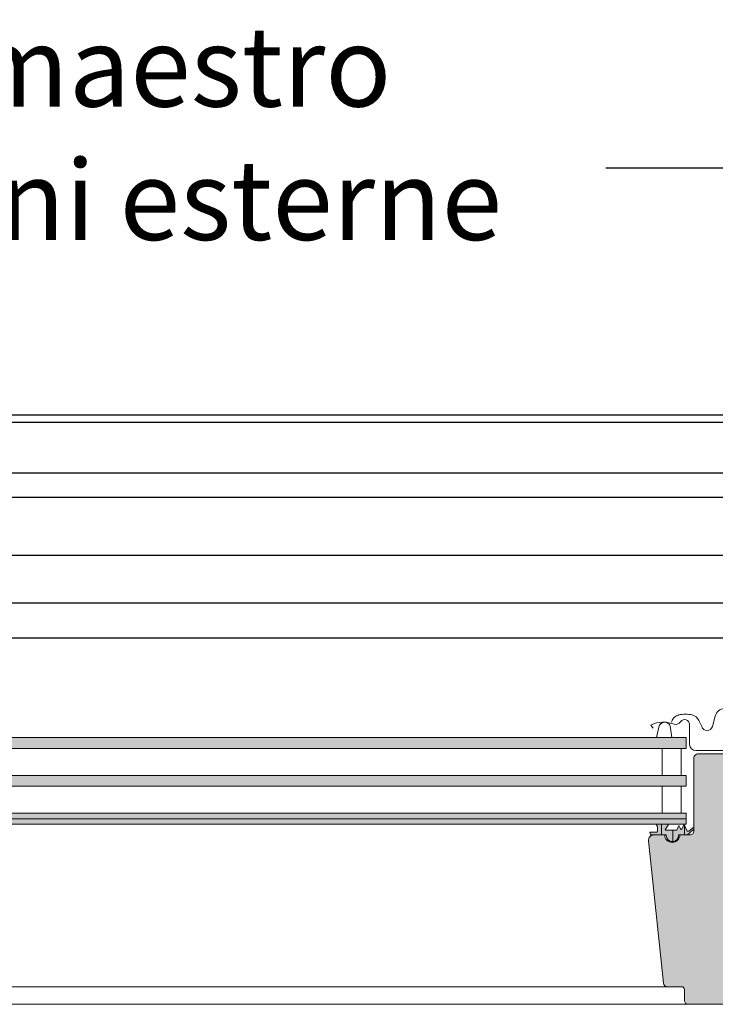
# Model space of a CAD drawing. Units: millimetres. Extents: x 3520 to 7445, y -1276 to 2051.
# Drawn here: x 4283 to 4366, y 1499 to 1617 of the extents above; entities that cross this region are included whole.
import ezdxf

# ---------------------------------------------------------------- set-up
doc = ezdxf.new("R2010")
doc.units = ezdxf.units.MM
doc.header["$LTSCALE"] = 50
doc.header["$MEASUREMENT"] = 0
doc.layers.get('0').update_dxf_attribs({"linetype": 'CONTINUOUS'})
doc.layers.add('Keine', color=7, linetype='CONTINUOUS', lineweight=5)
for name, color, linetype in [('VELUX-BDX', 6, 'CONTINUOUS'), ('VELUX-ROLLLADEN', 7, 'CONTINUOUS'), ('VELUX_FLASHING', 4, 'CONTINUOUS'), ('VELUX_GASKET', 1, 'CONTINUOUS'), ('VELUX_ROOFWINDOW', 2, 'CONTINUOUS'), ('VELUX_RUDE_65', 1, 'CONTINUOUS')]:
    doc.layers.add(name, color=color, linetype=linetype)
doc.styles.add('Verdana', font='verdana.ttf', dxfattribs={"height": 5})

# ---------------------------------------------------------------- blocks, each defined once
blk = doc.blocks.new('*U34')
at = {"layer": 'VELUX_GASKET', "color": 7, "lineweight": 13}
for p, q in [((12.44246191385111, -32.4037908518244), (12.42905129920686, -32.46109075075891)), ((12.50750061076332, -32.408517665385), (12.51454733418285, -32.46109075075891))]:
    blk.add_line(p, q, dxfattribs=at)
at = {"layer": 'VELUX_GASKET', "color": 7, "linetype": 'Continuous', "lineweight": 13}
blk.add_lwpolyline([(12.51454733418285, -32.46109075075891), (12.50750061076332, -32.40851766538501, 0.3463587879836569), (12.4824877318485, -32.37674104470045, 0.0186635234796535), (12.47143024324736, -32.37600167618444, 0.3431236915646822), (12.4424619138511, -32.4037908518244), (12.42905129920686, -32.46109075075891)], format="xyb", close=True, dxfattribs=at)

msp = doc.modelspace()

# ---------------------------------------------------------------- hatches: boundary and pattern name
h = msp.add_hatch(color=151)
h.dxf.hatch_style = 1
h.paths.add_polyline_path([(4362.98026005446, 1531.329201328885), (4225.063203755104, 1531.329201328885), (4225.063203755104, 1531.329201360394), (4200.738827553265, 1531.329201360394), (4200.738827553265, 1530.032285520393), (4225.063203755104, 1530.032285520393), (4362.98026005446, 1530.032285488883)])
h.paths.add_polyline_path([(4362.98026005446, 1526.789995888885), (4225.063203755104, 1526.789995888885), (4200.738827553265, 1526.789995920394), (4200.738827553265, 1525.493080080393), (4225.063203755122, 1525.493080080393), (4362.98026005446, 1525.493080048884)])
h.paths.add_polyline_path([(4362.98026005446, 1522.250790448885), (4225.063203755104, 1522.250790448885), (4200.738827553265, 1522.250790480394), (4200.738827553265, 1521.602332560395), (4225.063203755129, 1521.602332560395), (4362.98026005446, 1521.602332528886)])
h.paths.add_polyline_path([(4362.98026005446, 1521.602332528886), (4225.063203755104, 1521.602332528886), (4200.738827553265, 1521.602332560395), (4200.738827553265, 1520.953874640395), (4225.063203755129, 1520.953874640395), (4362.98026005446, 1520.953874608886)])
at = {"layer": 'VELUX-BDX'}
h = msp.add_hatch(color=8, dxfattribs=at)
h.dxf.hatch_style = 1
edge = h.paths.add_edge_path()
edge.add_arc((4369.432417808079, 1528.897483306691), 0.4863434399977815, 359.99999999976217, 449.9999999997171, ccw=False)
edge.add_line((4369.918761248076, 1528.897483306689), (4369.918761248076, 1511.907885802711))
edge.add_line((4369.918761248076, 1511.907885802711), (4372.350478448079, 1511.90788580271))
edge.add_arc((4372.350478448079, 1511.421542362709), 0.4863434400008373, 360.0000000001243, 450.0000000001114, ccw=False)
edge.add_line((4372.83682188808, 1511.42154236271), (4372.83682188808, 1508.17925276271))
edge.add_arc((4372.350478448079, 1508.179252762711), 0.4863434400007101, 269.9999999998714, 359.9999999998886, ccw=False)
edge.add_line((4372.350478448077, 1507.69290932271), (4369.756644325326, 1507.69290932271))
edge.add_line((4369.756644325326, 1507.69290932271), (4369.756644325326, 1506.395993357095))
edge.add_line((4369.756644325326, 1506.395993357095), (4372.35082799781, 1506.395993357095))
edge.add_arc((4372.350478448079, 1505.90965004271), 0.4863434400012089, 359.99999999994003, 449.95881978765, ccw=False)
edge.add_line((4372.83682188808, 1505.90965004271), (4372.83682188808, 1505.006464746621))
edge.add_arc((4372.350478448077, 1505.006464746626), 0.4863434400028928, 297.1999999995056, 359.9999999994257, ccw=False)
edge.add_line((4372.572785026338, 1504.573902928042), (4371.702012364962, 1504.126390793511))
edge.add_line((4371.702012364964, 1504.126390793511), (4371.702012364964, 1503.283395457471))
edge.add_line((4371.702012364964, 1503.283395457471), (4369.399991263413, 1503.283395457471))
edge.add_line((4369.399991263412, 1503.283395457471), (4369.399991263412, 1502.245862773937))
edge.add_line((4369.399991263412, 1502.245862773937), (4371.702012364962, 1502.245862773937))
edge.add_line((4371.702012364964, 1502.245862773937), (4371.702012364964, 1501.402867551132))
edge.add_line((4371.702012364964, 1501.402867551132), (4372.572785026338, 1500.955355333336))
edge.add_arc((4372.350463443319, 1500.522777367714), 0.4863646601236649, 360.00190506654155, 422.7992973340054, ccw=False)
edge.add_line((4372.836828103173, 1500.522793539185), (4372.836828103173, 1499.814145477308))
edge.add_arc((4372.350474053269, 1499.814156204691), 0.4863540500220537, 270.0005177380194, 359.99873624208686, ccw=False)
edge.add_line((4372.350478448077, 1499.327802154689), (4363.27206756808, 1499.327802154689))
edge.add_arc((4363.272067568078, 1499.814145594693), 0.4863434400038387, 180.0000000004307, 270.00000000050574, ccw=False)
edge.add_line((4362.785724128072, 1499.814145594689), (4362.785724128072, 1501.111061434689))
edge.add_arc((4362.461495168074, 1501.11106143469), 0.3242289599987998, 359.9999999997943, 449.9999999996786)
edge.add_line((4362.461495168076, 1501.435290394689), (4360.75948963237, 1501.435290394689))
edge.add_arc((4360.759490886326, 1501.921637101346), 0.486346706658585, 186.0003418799177, 269.9998522732129, ccw=False)
edge.add_line((4360.275808741163, 1501.870797141385), (4358.481692134144, 1518.940717655245))
edge.add_arc((4359.124889977326, 1519.010037408656), 0.6469224788836254, 89.84895028246552, 186.1512304851195, ccw=False)
edge.add_line((4359.126595466723, 1519.656957639435), (4360.418856476963, 1519.656957639435))
edge.add_arc((4361.32669360709, 1519.656953988824), 0.9078371301342034, 539.9997696011509, 630.0000000000045)
edge.add_arc((4361.326693607094, 1519.656953988827), 0.907837130137632, 269.9999999998025, 360.0002303986344)
edge.add_line((4362.234530737223, 1519.656957639435), (4363.434183702349, 1519.656957639435))
edge.add_arc((4363.434184781345, 1520.143293739006), 0.4863360995720324, 269.999872882449, 360.0008386010285)
edge.add_line((4363.920520880865, 1520.143300857191), (4363.920520880865, 1528.89748360819))
edge.add_arc((4364.406870259254, 1528.897476239659), 0.4863493784462606, 450.0002988887798, 539.9991319291926, ccw=False)
edge.add_line((4364.406867722167, 1529.383825618099), (4369.432419539644, 1529.383825618099))
edge.add_line((4369.432419539645, 1529.383825618099), (4369.43241780808, 1529.383826746689))
h = msp.add_hatch(color=0, dxfattribs=at)
h.dxf.hatch_style = 1
h.paths.add_polyline_path([(4373.745817197757, 1503.390844322799), (4373.841925653631, 1503.785872994827), (4373.841925653631, 1504.386275921659, 0.3369973383837111), (4373.770659532595, 1504.292547248477), (4373.607697778584, 1503.622735579008, -0.3575658129792881), (4372.622266796132, 1502.880826641921), (4372.123516896524, 1502.890035615458), (4372.123516896531, 1503.996697966723, 0.6681681388228748), (4371.9574721331, 1504.065478783756), (4371.702010559749, 1503.810032044113), (4371.702010559749, 1503.283395321099), (4369.399989458207, 1503.283395321099), (4369.399989458207, 1502.245862742427), (4371.702010559749, 1502.245862742427), (4371.702010559749, 1501.694670158584), (4371.957472087453, 1501.439223426842, 0.6681681655384786), (4372.123516896532, 1501.508004255598), (4372.123516896524, 1502.630652447458), (4372.841013942217, 1502.648935385708, 0.3343553898046289)])
h.paths.add_polyline_path([(4363.888897838029, 1520.322214692529, 0.1093940111117866), (4363.920515798045, 1520.349950491163), (4363.920515798045, 1520.464999411734, 0.3237312299182308), (4363.812006772787, 1520.499977833705), (4363.318869389876, 1520.113994312587, -0.4880061342506007), (4363.070849936026, 1520.175716104964), (4362.738827478497, 1520.921450754339), (4362.494426486819, 1520.372517136051, -0.6494075929369103), (4362.316707750671, 1520.372517135577), (4362.12927532432, 1520.793497254346), (4361.868660618986, 1520.208147042338), (4360.572976316324, 1520.208147042338, -0.5956886490839824), (4360.494553999753, 1520.332354480669), (4360.821213872493, 1520.834016103898, 0.536861325360149), (4360.738148137785, 1520.953874608886), (4359.544366919968, 1520.953874608886, 0.6745762973853076), (4359.481893229271, 1520.764826486905, -0.2403045755856136), (4359.535443644324, 1520.659838728799), (4359.535443644324, 1520.08638823903, -0.3639702342548663), (4359.455065486747, 1519.990597280966), (4358.6442390188, 1519.99141433122), (4358.699794124693, 1519.6763456692), (4359.616778203759, 1519.656957810338), (4360.613385013255, 1519.656957810338), (4360.613385013255, 1519.575540315937, 0.4141412449096642), (4361.342900173257, 1518.846205260901, 0.4142858835342954), (4362.072415333254, 1519.575900570339), (4362.072415333254, 1519.656957810338), (4363.155323517008, 1519.656957810338)])
at = {"layer": 'VELUX_GASKET', "linetype": 'Continuous', "lineweight": 5}
h = msp.add_hatch(dxfattribs=at)
h.set_pattern_fill('ANSI31_1', scale=21.8336, style=0, pattern_type=2)
h.set_pattern_definition([(90, (3299.752567948689, 2653.234854742054), (-1.3646, 3e-16), [])])
edge = h.paths.add_edge_path()
edge.add_line((4360.613385013255, 1519.656957810338), (4359.616778203759, 1519.656957810338))
edge.add_line((4359.616778203759, 1519.656957810338), (4358.699794124693, 1519.676345669201))
edge.add_line((4358.699794124693, 1519.676345669201), (4358.6442390188, 1519.99141433122))
edge.add_line((4358.6442390188, 1519.99141433122), (4359.455065486747, 1519.990597280966))
edge.add_arc((4359.438174956328, 1520.086388239029), 0.0972686879963814, 280.0000000026198, 360.0000000024108)
edge.add_line((4359.535443644324, 1520.086388239034), (4359.535443644324, 1520.659838728804))
edge.add_arc((4359.405752060323, 1520.659838728799), 0.1296915840011934, 2.009005e-09, 54.04893043323416)
edge.add_arc((4359.551310030367, 1520.846733428396), 0.1073659132995433, 93.7077756011007, 229.7184519430528, ccw=False)
edge.add_line((4359.544366919977, 1520.953874608886), (4360.74175864566, 1520.953874608886))
edge.add_arc((4360.739953391722, 1520.866412863833), 0.0874803737387829, -21.73607864164802, 88.81755450164673, ccw=False)
edge.add_line((4360.821213872493, 1520.834016103898), (4360.494553999753, 1520.332354480669))
edge.add_arc((4360.567395584832, 1520.291484401065), 0.0835240080672829, 150.7040149785985, 273.8311230872014)
edge.add_line((4360.572976316327, 1520.208147042338), (4361.868660618986, 1520.208147042338))
edge.add_line((4361.868660618986, 1520.208147042338), (4362.12927532432, 1520.793497254346))
edge.add_line((4362.12927532432, 1520.793497254346), (4362.316707750551, 1520.372517135847))
edge.add_arc((4362.405567118639, 1520.412079875478), 0.0972686879946328, 203.9999999999616, 336.0000000000384)
edge.add_line((4362.494426486728, 1520.372517135847), (4362.738827478497, 1520.921450754339))
edge.add_line((4362.738827478497, 1520.921450754339), (4363.070849936028, 1520.175716104964))
edge.add_arc((4363.218948882851, 1520.241654004354), 0.1621144800007818, 204.0000000000437, 308.0506391083026)
edge.add_line((4363.318869389874, 1520.113994312586), (4363.812006772787, 1520.499977833705))
edge.add_arc((4363.842080256779, 1520.407474951448), 0.0972686880009915, 36.256242885983625, 108.0097901135365, ccw=False)
edge.add_line((4363.920515798045, 1520.464999411739), (4363.920515798045, 1520.349950491158))
edge.add_arc((4363.842080256781, 1520.407474951453), 0.0972686880011796, 298.77179421423637, 323.74375711187065, ccw=False)
edge.add_line((4363.888897838029, 1520.32221469253), (4363.155323517008, 1519.656957810338))
edge.add_line((4363.155323517008, 1519.656957810338), (4362.072415333254, 1519.656957810338))
edge.add_line((4362.072415333254, 1519.656957810338), (4362.072415333254, 1519.575540315942))
edge.add_arc((4361.342900173255, 1519.575720443139), 0.7295151822362249, 270.00000000007145, 359.98585289449403, ccw=False)
edge.add_arc((4361.342900173255, 1519.575720443141), 0.7295151822386288, 180.0141471056488, 270.00000000007145, ccw=False)
edge.add_line((4360.613385013255, 1519.575540315942), (4360.613385013255, 1519.656957810338))

# ---------------------------------------------------------------- linework, layer by layer
at = {"layer": 'VELUX-BDX', "color": 0}
msp.add_line((4353.369428238045, 1599.696011327755), (4412.415495377902, 1599.696011327755), dxfattribs=at)
at = {"layer": 'VELUX-ROLLLADEN'}
for p, q in [((4240.259544706471, 1570.047361398924), (4395.102117295629, 1570.047889114468)), ((4240.259544706471, 1569.191981700999), (4395.105819001102, 1569.192509429156)), ((4386.463711243086, 1563.043301645668), (4240.259544706471, 1563.042803370475)), ((4240.259544706471, 1560.17910483814), (4386.210705424046, 1560.179602251063)), ((4240.259544706471, 1553.237420243621), (4386.230009056193, 1553.237917722315)), ((4386.246114087914, 1547.446466212601), (4240.259544706471, 1547.445968679005)), ((4385.0905310622, 1543.27862334721), (4240.259544706471, 1543.278129751932))]:
    msp.add_line(p, q, dxfattribs=at)
at = {"layer": 'VELUX_FLASHING', "color": 7, "lineweight": 13}
for points in [[(4385.384478763177, 1530.683029196524), (4384.517755214047, 1533.917685517989, 0.3210955957536463), (4383.409184075166, 1534.828172715972, 0.0331176570378903), (4367.58180689118, 1534.828172715972, 0.3210955957516561), (4366.473235752297, 1533.917685517989), (4366.135848282984, 1532.658538340666, -0.7590366192541474), (4364.869535031814, 1532.658538340666), (4364.50788944743, 1533.395720873345, 0.2209571833175982), (4363.700436902042, 1534.04839402188, 0.1232947356774605), (4362.125351935158, 1534.047623711517, 0.1225949750262642), (4361.593331267996, 1533.763978086776, 0.1225949684321154), (4361.256374852563, 1533.264016921396), (4361.221700622338, 1533.168750257597)], [(4368.20034771108, 1533.663650969498), (4368.881225558669, 1533.663650478629, -0.4142096944568808), (4369.497266179354, 1533.047617105031), (4369.497266179354, 1530.518629473866, -0.4142088183797559), (4368.751551104836, 1529.772902320886), (4364.147489576189, 1529.772902320886, -0.4142107160119951), (4363.401755176121, 1530.518629473866), (4363.401764019502, 1532.917924361498, 0.7342406711808425), (4362.339209544266, 1533.25141700607, -0.3457293580600226), (4361.420025188833, 1532.970275447229, 0.2111750625720127), (4358.801140877193, 1532.846235173547, 0.5073535467967961), (4358.783619364523, 1532.743053038565), (4359.04019096102, 1532.47889112658)]]:
    msp.add_lwpolyline(points, format="xyb", dxfattribs=at)
at = {"layer": 'VELUX_GASKET', "color": 7, "lineweight": 13}
msp.add_lwpolyline([(4362.316707750551, 1520.372517135847, 0.6494075931975817), (4362.494426486728, 1520.372517135847), (4362.738827478497, 1520.921450754339), (4363.070849936028, 1520.175716104964, 0.4880061342483581), (4363.318869389874, 1520.113994312586), (4363.812006772787, 1520.499977833705, -0.3869661269789224), (4363.93135525209, 1520.446090659092, -0.3869661269797715), (4363.888897838029, 1520.322214692529), (4363.155323517008, 1519.656957810338), (4362.072415333254, 1519.656957810338), (4362.072415333254, 1519.575900570338, -0.4142858835340825), (4361.342900173257, 1518.846205260901, -0.4142858835340824), (4360.613385013255, 1519.575900570338), (4360.613385013255, 1519.656957810338), (4359.616778203759, 1519.656957810338), (4358.699794124693, 1519.6763456692), (4358.6442390188, 1519.99141433122), (4359.455065486747, 1519.990597280966, 0.3639702342660919), (4359.535443644324, 1520.086388239034), (4359.535443644324, 1520.659838728804, 0.2403045755694722), (4359.481893229275, 1520.764826486904, -0.7227243739442696), (4359.558253140754, 1520.953874608886), (4360.74175864566, 1520.953874608886, -0.5236412280172122), (4360.821213872493, 1520.834016103898), (4360.494553999753, 1520.332354480669, 0.5956886490965432), (4360.572976316327, 1520.208147042338), (4361.868660618986, 1520.208147042338), (4362.12927532432, 1520.793497254346)], format="xyb", close=True, dxfattribs=at)
at = {"layer": 'VELUX_GASKET', "color": 7, "linetype": 'Continuous', "lineweight": 13}
msp.add_lwpolyline([(4360.613385013255, 1519.656957810338), (4359.616778203759, 1519.656957810338), (4358.699794124693, 1519.676345669201), (4358.6442390188, 1519.99141433122), (4359.455065486747, 1519.990597280966, 0.3639702342661809), (4359.535443644324, 1520.086388239034), (4359.535443644324, 1520.659838728804, 0.2403045755709366), (4359.481893229275, 1520.764826486903, -0.6745762973887688), (4359.544366919977, 1520.953874608886), (4360.74175864566, 1520.953874608886, -0.5236412280172122), (4360.821213872493, 1520.834016103898), (4360.494553999753, 1520.332354480669, 0.5956886490960763), (4360.572976316327, 1520.208147042338), (4361.868660618986, 1520.208147042338), (4362.12927532432, 1520.793497254346), (4362.316707750551, 1520.372517135847, 0.6494075931984103), (4362.494426486728, 1520.372517135847), (4362.738827478497, 1520.921450754339), (4363.070849936028, 1520.175716104964, 0.4880061342479275), (4363.318869389874, 1520.113994312586), (4363.812006772787, 1520.499977833705, -0.3237312299010114), (4363.920515798045, 1520.464999411739), (4363.920515798045, 1520.349950491158, -0.1093940111003413), (4363.888897838029, 1520.32221469253), (4363.155323517008, 1519.656957810338), (4362.072415333254, 1519.656957810338), (4362.072415333254, 1519.575540315942, -0.4141412449110823), (4361.342900173257, 1518.846205260902, -0.4141412449111071), (4360.613385013255, 1519.575540315942)], format="xyb", close=True, dxfattribs=at)
at = {"layer": 'VELUX_GASKET', "color": 7, "lineweight": 13}
msp.add_arc((4360.420111686257, 1532.477061045705), 0.7137646985969144, 357.1318976037979, 171.6864526395355, dxfattribs=at)
at = {"layer": 'VELUX_ROOFWINDOW', "color": 7, "lineweight": 13}
for p, q in [((4225.063203755104, 1501.435301051982), (4360.75948219362, 1501.435301051982)), ((4363.596289089322, 1499.327802701979), (4225.063203755104, 1499.327802701979))]:
    msp.add_line(p, q, dxfattribs=at)
at = {"layer": 'VELUX_ROOFWINDOW', "color": 7, "linetype": 'Continuous', "lineweight": 13}
msp.add_lwpolyline([(4372.350476642872, 1499.327802123179), (4363.272065762869, 1499.327802123179, -0.4142135623731511), (4362.785722322873, 1499.81414556318), (4362.785722322873, 1501.11106140318, 0.4142135623733473), (4362.461493362869, 1501.43529036318), (4360.759487827163, 1501.43529036318, -0.3838615839361607), (4360.275806935951, 1501.870797109876), (4358.481690328932, 1518.940717623735, -0.4468100138689138), (4359.12659366151, 1519.656957607925), (4360.418854671762, 1519.656957607925, 0.4142147401612323), (4361.326691801884, 1518.74911682718, 0.4142147401611622), (4362.234528932011, 1519.656957607925), (4363.434181897137, 1519.656957607925, 0.4142184990877586), (4363.920519075656, 1520.143300825681), (4363.920519075656, 1528.89748357668, -0.4142075969457866), (4364.406865916955, 1529.383825586589), (4369.432417734433, 1529.383825586589)], format="xyb", dxfattribs=at)
at = {"layer": 'VELUX_RUDE_65', "color": 7, "lineweight": 13}
for points in [[(4225.063203755104, 1531.329201328885), (4362.98026005446, 1531.329201328885), (4362.98026005446, 1530.032285488883), (4225.063203755104, 1530.032285488883)], [(4225.063203755104, 1526.789995888885), (4362.98026005446, 1526.789995888885), (4362.98026005446, 1525.493080048884), (4225.063203755104, 1525.493080048884)], [(4225.063203755104, 1522.250790448885), (4362.98026005446, 1522.250790448885), (4362.98026005446, 1520.953874608886), (4225.063203755104, 1520.953874608886)], [(4225.063203755104, 1521.602332528886), (4362.98026005446, 1521.602332528886), (4362.98026005446, 1520.953874608886), (4225.063203755104, 1520.953874608886)]]:
    msp.add_lwpolyline(points, dxfattribs=at)
for points in [[(4362.391829721627, 1530.032285488883), (4362.391829721627, 1526.789995888885), (4360.119699073467, 1526.789995888885), (4360.119699073467, 1530.032285488883)], [(4362.391829721627, 1525.493080048884), (4362.391829721627, 1522.250790448885), (4360.119699073467, 1522.250790448885), (4360.119699073467, 1525.493080048884)]]:
    msp.add_lwpolyline(points, close=True, dxfattribs=at)

# ---------------------------------------------------------------- block references
at = {"layer": 'Keine', "color": 7, "xscale": 21.8336, "yscale": 21.8336, "zscale": 21.8336}
msp.add_blockref('*U34', (4088.050111049699, 2240.071672344654), dxfattribs=at)

# ---------------------------------------------------------------- texts
at = {"layer": 'VELUX-BDX', "color": 0, "insert": (4281.859542901253, 1603.845076015818), "char_height": 9.600000000000001, "attachment_point": 5, "style": 'Verdana'}
msp.add_mtext('\\A1;Telaio maestro\\PDimensioni esterne', dxfattribs=at)

doc.saveas('drawing.dxf')
